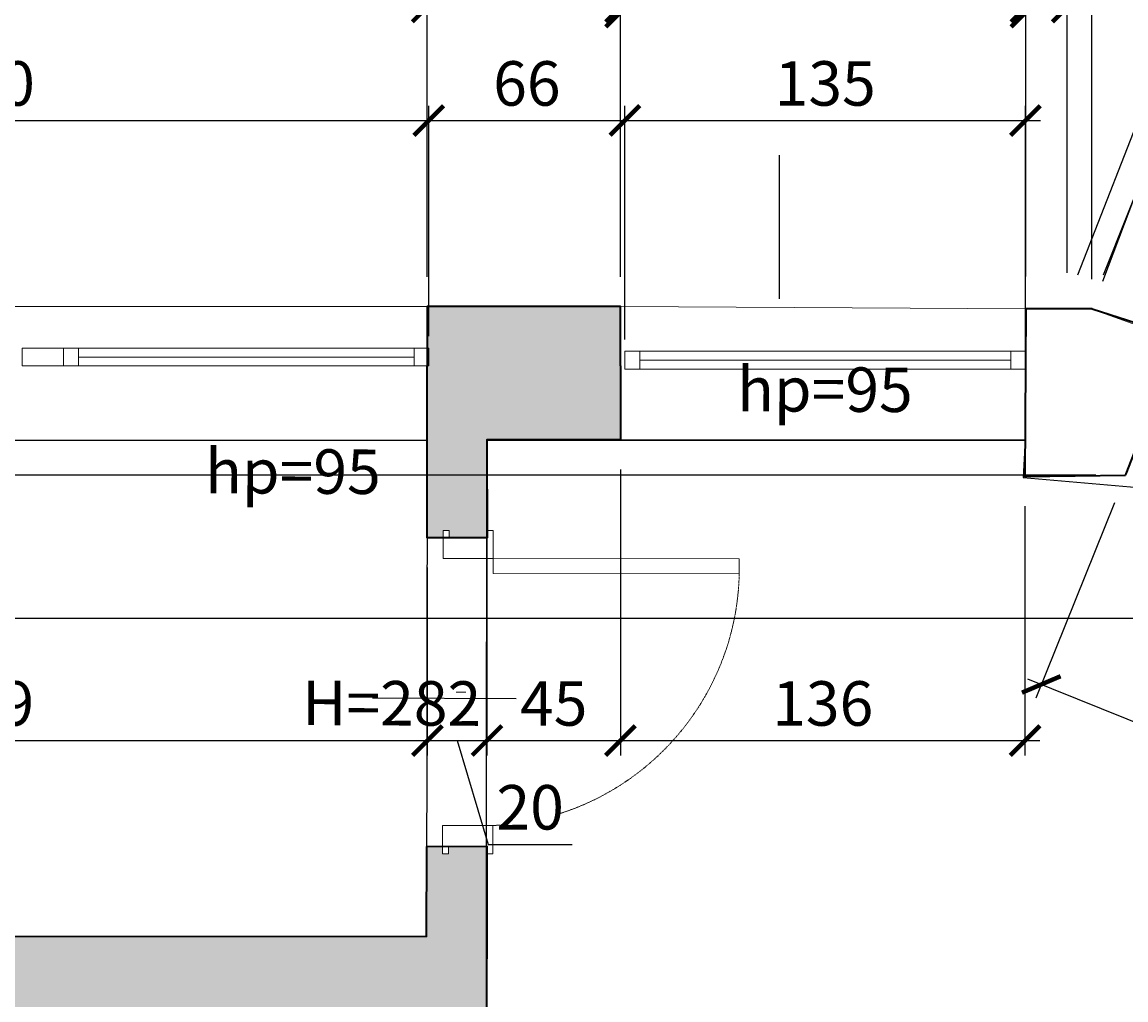
# Model space of a CAD drawing. Units: centimetres. Extents: x -689777 to 121930, y -18094 to 52275.
# Drawn here: x 67559 to 67931, y 15209 to 15538 of the extents above; entities that cross this region are included whole.
import ezdxf

# ---------------------------------------------------------------- set-up
doc = ezdxf.new("R2010")
doc.units = ezdxf.units.CM
doc.header["$PDMODE"] = 35
doc.header["$PDSIZE"] = 0.1
doc.linetypes.add('DASHED2', pattern=[0.375, 0.25, -0.125])
for name, color, linetype, lineweight in [('ARCH_sciany', 255, 'Continuous', 15), ('I_stolarka drzwiowa', 202, 'Continuous', 15), ('I_stolarka okienna', 182, 'Continuous', 15), ('I_widok', 122, 'Continuous', 15), ('I_ściany istniejące', 72, 'Continuous', 35)]:
    doc.layers.add(name, color=color, linetype=linetype, lineweight=lineweight)
doc.layers.add('I_wypełnienie', color=254, linetype='Continuous')
doc.layers.add('INFO_opisy', color=34, linetype='Continuous')
doc.layers.add('niedruk_powierzchnie', color=210, linetype='Continuous', plot=False)
doc.styles.add('DEMIURG_25', font='arial.ttf', dxfattribs={"width": 0.9, "height": 5})
doc.styles.add('DIMTEXT', font='romans', dxfattribs={"width": 0.75})
doc.dimstyles.new('skala_50', dxfattribs={"dimscale": 0, "dimtxt": 3, "dimasz": 0.02, "dimexe": 1, "dimexo": 2, "dimgap": 1, "dimtad": 1, "dimdec": 0, "dimtxsty": 'DIMTEXT', "dimblk": 'ARCHTICK', "dimcen": 3, "dimdle": 1, "dimclrd": 8, "dimclre": 251, "dimclrt": 242, "dimadec": 0, "dimazin": 0, "dimtfac": 1, "dimtdec": 0, "dimtofl": 0, "dimtmove": 1, "dimatfit": 2, "dimldrblk": 'DATUMFILLED', "dimfxl": 6.05, "dimtfill": 1, "dimtolj": 1, "dimtzin": 0, "dimarcsym": 0})

# ---------------------------------------------------------------- blocks, each defined once
blk = doc.blocks.new('*U734')
at = {"layer": 'I_stolarka drzwiowa', "linetype": 'Continuous', "lineweight": 5}
for points in [[(66989.31, -1126.72), (66989.31, -1117.22), (66987.31, -1117.22), (66987.31, -1119.72), (66974.47, -1119.72), (66974.47, -1117.22), (66972.47, -1117.22), (66972.47, -1126.72), (66989.31, -1126.72)], [(66989.31, -1126.72), (66989.31, -1131.72), (67072.27, -1131.84), (67072.27, -1126.84)], [(66989.19, -1216.71), (66989.19, -1226.21), (66987.19, -1226.21), (66987.19, -1223.71), (66974.27, -1223.71), (66974.27, -1226.21), (66972.27, -1226.21), (66972.27, -1216.71), (66989.19, -1216.71)]]:
    blk.add_lwpolyline(points, close=True, dxfattribs=at)
blk.add_lwpolyline([(66976.81, -1171.72), (66980.17, -1171.72)], dxfattribs=at)
at = {"layer": 'I_stolarka drzwiowa', "linetype": 'DASHED2', "lineweight": 5}
blk.add_arc((66985.32, -1129.84), 86.96, 272.6301, 359.18, dxfattribs=at)
blk = doc.blocks.new('*U790')
at = {"layer": 'I_stolarka okienna'}
for points in [[(68660.16, -2811.03), (68660.16, -2805.03), (68655.16, -2805.03), (68655.16, -2811.03), (68660.16, -2811.03)], [(68790.16, -2811.03), (68790.16, -2805.03), (68785.16, -2805.03), (68785.16, -2811.03), (68790.16, -2811.03)]]:
    blk.add_lwpolyline(points, close=True, dxfattribs=at)
for points in [[(68790.16, -2805.03), (68655.16, -2805.03)], [(68785.16, -2808.03), (68660.16, -2808.03)], [(68790.16, -2811.03), (68655.16, -2811.03)]]:
    blk.add_lwpolyline(points, dxfattribs=at)
blk = doc.blocks.new('*U858')
at = {"layer": 'I_stolarka okienna'}
for points in [[(68700.6, -2811.03), (68700.6, -2805.03), (68695.6, -2805.03), (68695.6, -2811.03), (68700.6, -2811.03)], [(68818.67, -2811.03), (68818.67, -2805.03), (68813.67, -2805.03), (68813.67, -2811.03), (68818.67, -2811.03)]]:
    blk.add_lwpolyline(points, close=True, dxfattribs=at)
for points in [[(68818.67, -2805.03), (68695.6, -2805.03)], [(68813.67, -2808.03), (68700.6, -2808.03)], [(68818.67, -2811.03), (68695.6, -2811.03)]]:
    blk.add_lwpolyline(points, dxfattribs=at)
blk = doc.blocks.new('_ArchTick')
at = {"linetype": 'ByBlock', "const_width": 15}
blk.add_lwpolyline([(-50, -50), (50, 50)], dxfattribs=at)
blk = doc.blocks.new('*D2839')
at = {"layer": 'ARCH_sciany', "color": 251, "lineweight": -2, "transparency": 16777216}
for p, q in [((62353.53, 15452.35), (62353.53, 15584.32)), ((67919.3, 15451.55), (67919.3, 15584.32))]:
    blk.add_line(p, q, dxfattribs=at)
at = {"layer": 'ARCH_sciany', "color": 8, "linetype": 'Continuous', "lineweight": -2, "transparency": 16777216}
blk.add_line((62348.53, 15579.32), (67924.3, 15579.32), dxfattribs=at)
at = {"layer": 'Defpoints', "color": 0, "transparency": 16777216}
for p in [(67919.3, 15579.32), (62353.53, 15442.35), (67919.3, 15441.55)]:
    blk.add_point(p, dxfattribs=at)
at = {"layer": 'ARCH_sciany', "color": 8, "lineweight": -2, "transparency": 16777216, "xscale": 0.1, "yscale": 0.1, "zscale": 0.1, "rotation": 180}
blk.add_blockref('_ArchTick', (62353.53, 15579.32), dxfattribs=at)
at = {"layer": 'ARCH_sciany', "color": 8, "lineweight": -2, "transparency": 16777216, "xscale": 0.1, "yscale": 0.1, "zscale": 0.1}
blk.add_blockref('_ArchTick', (67919.3, 15579.32), dxfattribs=at)
at = {"layer": 'ARCH_sciany', "color": 242, "transparency": 16777216, "insert": (65136.42, 15591.82), "char_height": 15, "attachment_point": 5, "style": 'DIMTEXT', "bg_fill": 3, "box_fill_scale": 1.1, "bg_fill_color": 256, "bg_fill_true_color": 13158600, "bg_fill_transparency": 0}
blk.add_mtext('\\A1;5566', dxfattribs=at)
blk = doc.blocks.new('_DatumFilled')
at = {"linetype": 'ByBlock'}
blk.add_solid([(0, 1), (-1, 0), (0, -1)], dxfattribs=at)
blk = doc.blocks.new('*D2825')
at = {"layer": 'ARCH_sciany', "color": 251, "lineweight": -2, "transparency": 16777216}
for p, q in [((67695.35, 15452.35), (67695.35, 15548.32)), ((67760.51, 15452.41), (67760.51, 15548.32))]:
    blk.add_line(p, q, dxfattribs=at)
at = {"layer": 'ARCH_sciany', "color": 8, "linetype": 'Continuous', "lineweight": -2, "transparency": 16777216}
blk.add_line((67690.35, 15543.32), (67765.51, 15543.32), dxfattribs=at)
at = {"layer": 'Defpoints', "color": 0, "transparency": 16777216}
for p in [(67760.51, 15543.32), (67695.35, 15442.35), (67760.51, 15442.41)]:
    blk.add_point(p, dxfattribs=at)
at = {"layer": 'ARCH_sciany', "color": 8, "lineweight": -2, "transparency": 16777216, "xscale": 0.1, "yscale": 0.1, "zscale": 0.1, "rotation": 180}
blk.add_blockref('_ArchTick', (67695.35, 15543.32), dxfattribs=at)
at = {"layer": 'ARCH_sciany', "color": 8, "lineweight": -2, "transparency": 16777216, "xscale": 0.1, "yscale": 0.1, "zscale": 0.1}
blk.add_blockref('_ArchTick', (67760.51, 15543.32), dxfattribs=at)
at = {"layer": 'ARCH_sciany', "color": 242, "transparency": 16777216, "insert": (67727.93, 15555.82), "char_height": 15, "attachment_point": 5, "style": 'DIMTEXT', "bg_fill": 3, "box_fill_scale": 1.1, "bg_fill_color": 256, "bg_fill_true_color": 13158600, "bg_fill_transparency": 0}
blk.add_mtext('\\A1;65', dxfattribs=at)
blk = doc.blocks.new('*D2824')
at = {"layer": 'ARCH_sciany', "color": 251, "lineweight": -2, "transparency": 16777216}
for p, q in [((67760.51, 15452.41), (67760.51, 15546.62)), ((67897.09, 15452.47), (67897.09, 15546.62))]:
    blk.add_line(p, q, dxfattribs=at)
at = {"layer": 'ARCH_sciany', "color": 8, "linetype": 'Continuous', "lineweight": -2, "transparency": 16777216}
blk.add_line((67755.51, 15541.62), (67902.09, 15541.62), dxfattribs=at)
at = {"layer": 'Defpoints', "color": 0, "transparency": 16777216}
for p in [(67897.09, 15541.62), (67760.51, 15442.41), (67897.09, 15442.47)]:
    blk.add_point(p, dxfattribs=at)
at = {"layer": 'ARCH_sciany', "color": 8, "lineweight": -2, "transparency": 16777216, "xscale": 0.1, "yscale": 0.1, "zscale": 0.1, "rotation": 180}
blk.add_blockref('_ArchTick', (67760.51, 15541.62), dxfattribs=at)
at = {"layer": 'ARCH_sciany', "color": 8, "lineweight": -2, "transparency": 16777216, "xscale": 0.1, "yscale": 0.1, "zscale": 0.1}
blk.add_blockref('_ArchTick', (67897.09, 15541.62), dxfattribs=at)
at = {"layer": 'ARCH_sciany', "color": 242, "transparency": 16777216, "insert": (67828.8, 15554.12), "char_height": 15, "attachment_point": 5, "style": 'DIMTEXT', "bg_fill": 3, "box_fill_scale": 1.1, "bg_fill_color": 256, "bg_fill_true_color": 13158600, "bg_fill_transparency": 0}
blk.add_mtext('\\A1;137', dxfattribs=at)
blk = doc.blocks.new('*D2823')
at = {"layer": 'ARCH_sciany', "color": 8, "linetype": 'Continuous', "lineweight": -2, "transparency": 16777216}
for p, q in [((67904.06, 15543.32), (67910.06, 15563.32)), ((67910.06, 15563.32), (67937.2, 15563.32)), ((67892.09, 15543.32), (67916.03, 15543.32))]:
    blk.add_line(p, q, dxfattribs=at)
at = {"layer": 'ARCH_sciany', "color": 251, "lineweight": -2, "transparency": 16777216}
for p, q in [((67897.09, 15454.18), (67897.09, 15548.32)), ((67911.03, 15453.74), (67911.03, 15548.32))]:
    blk.add_line(p, q, dxfattribs=at)
at = {"layer": 'Defpoints', "color": 0, "transparency": 16777216}
for p in [(67911.03, 15543.32), (67897.09, 15444.18), (67911.03, 15443.74)]:
    blk.add_point(p, dxfattribs=at)
at = {"layer": 'ARCH_sciany', "color": 8, "lineweight": -2, "transparency": 16777216, "xscale": 0.1, "yscale": 0.1, "zscale": 0.1, "rotation": 180}
blk.add_blockref('_ArchTick', (67897.09, 15543.32), dxfattribs=at)
at = {"layer": 'ARCH_sciany', "color": 8, "lineweight": -2, "transparency": 16777216, "xscale": 0.1, "yscale": 0.1, "zscale": 0.1}
blk.add_blockref('_ArchTick', (67911.03, 15543.32), dxfattribs=at)
at = {"layer": 'ARCH_sciany', "color": 242, "transparency": 16777216, "insert": (67923.63, 15575.82), "char_height": 15, "attachment_point": 5, "style": 'DIMTEXT', "bg_fill": 3, "box_fill_scale": 1.1, "bg_fill_color": 256, "bg_fill_true_color": 13158600, "bg_fill_transparency": 0}
blk.add_mtext('\\A1;14', dxfattribs=at)
blk = doc.blocks.new('*D2802')
at = {"layer": 'ARCH_sciany', "color": 251, "lineweight": -2, "transparency": 16777216}
for p, q in [((67396.36, 15432.35), (67396.36, 15510.07)), ((67695.94, 15432.35), (67695.94, 15510.07))]:
    blk.add_line(p, q, dxfattribs=at)
at = {"layer": 'ARCH_sciany', "color": 8, "linetype": 'Continuous', "lineweight": -2, "transparency": 16777216}
blk.add_line((67391.36, 15505.07), (67700.94, 15505.07), dxfattribs=at)
at = {"layer": 'Defpoints', "color": 0, "transparency": 16777216}
for p in [(67695.94, 15505.07), (67396.36, 15422.35), (67695.94, 15422.35)]:
    blk.add_point(p, dxfattribs=at)
at = {"layer": 'ARCH_sciany', "color": 8, "lineweight": -2, "transparency": 16777216, "xscale": 0.1, "yscale": 0.1, "zscale": 0.1, "rotation": 180}
blk.add_blockref('_ArchTick', (67396.36, 15505.07), dxfattribs=at)
at = {"layer": 'ARCH_sciany', "color": 8, "lineweight": -2, "transparency": 16777216, "xscale": 0.1, "yscale": 0.1, "zscale": 0.1}
blk.add_blockref('_ArchTick', (67695.94, 15505.07), dxfattribs=at)
at = {"layer": 'ARCH_sciany', "color": 242, "transparency": 16777216, "insert": (67546.15, 15517.57), "char_height": 15, "attachment_point": 5, "style": 'DIMTEXT', "bg_fill": 3, "box_fill_scale": 1.1, "bg_fill_color": 256, "bg_fill_true_color": 13158600, "bg_fill_transparency": 0}
blk.add_mtext('\\A1;300', dxfattribs=at)
blk = doc.blocks.new('*D2801')
at = {"layer": 'ARCH_sciany', "color": 251, "lineweight": -2, "transparency": 16777216}
for p, q in [((67695.94, 15432.35), (67695.94, 15510.07)), ((67761.99, 15431.28), (67761.99, 15510.07))]:
    blk.add_line(p, q, dxfattribs=at)
at = {"layer": 'ARCH_sciany', "color": 8, "linetype": 'Continuous', "lineweight": -2, "transparency": 16777216}
blk.add_line((67690.94, 15505.07), (67766.99, 15505.07), dxfattribs=at)
at = {"layer": 'Defpoints', "color": 0, "transparency": 16777216}
for p in [(67761.99, 15505.07), (67695.94, 15422.35), (67761.99, 15421.28)]:
    blk.add_point(p, dxfattribs=at)
at = {"layer": 'ARCH_sciany', "color": 8, "lineweight": -2, "transparency": 16777216, "xscale": 0.1, "yscale": 0.1, "zscale": 0.1, "rotation": 180}
blk.add_blockref('_ArchTick', (67695.94, 15505.07), dxfattribs=at)
at = {"layer": 'ARCH_sciany', "color": 8, "lineweight": -2, "transparency": 16777216, "xscale": 0.1, "yscale": 0.1, "zscale": 0.1}
blk.add_blockref('_ArchTick', (67761.99, 15505.07), dxfattribs=at)
at = {"layer": 'ARCH_sciany', "color": 242, "transparency": 16777216, "insert": (67728.97, 15517.57), "char_height": 15, "attachment_point": 5, "style": 'DIMTEXT', "bg_fill": 3, "box_fill_scale": 1.1, "bg_fill_color": 256, "bg_fill_true_color": 13158600, "bg_fill_transparency": 0}
blk.add_mtext('\\A1;66', dxfattribs=at)
blk = doc.blocks.new('*D2800')
at = {"layer": 'ARCH_sciany', "color": 251, "lineweight": -2, "transparency": 16777216}
for p, q in [((67761.99, 15431.28), (67761.99, 15510.07)), ((67896.99, 15430.77), (67896.99, 15510.07))]:
    blk.add_line(p, q, dxfattribs=at)
at = {"layer": 'ARCH_sciany', "color": 8, "linetype": 'Continuous', "lineweight": -2, "transparency": 16777216}
blk.add_line((67756.99, 15505.07), (67901.99, 15505.07), dxfattribs=at)
at = {"layer": 'Defpoints', "color": 0, "transparency": 16777216}
for p in [(67896.99, 15505.07), (67761.99, 15421.28), (67896.99, 15420.77)]:
    blk.add_point(p, dxfattribs=at)
at = {"layer": 'ARCH_sciany', "color": 8, "lineweight": -2, "transparency": 16777216, "xscale": 0.1, "yscale": 0.1, "zscale": 0.1, "rotation": 180}
blk.add_blockref('_ArchTick', (67761.99, 15505.07), dxfattribs=at)
at = {"layer": 'ARCH_sciany', "color": 8, "lineweight": -2, "transparency": 16777216, "xscale": 0.1, "yscale": 0.1, "zscale": 0.1}
blk.add_blockref('_ArchTick', (67896.99, 15505.07), dxfattribs=at)
at = {"layer": 'ARCH_sciany', "color": 242, "transparency": 16777216, "insert": (67829.49, 15517.57), "char_height": 15, "attachment_point": 5, "style": 'DIMTEXT', "bg_fill": 3, "box_fill_scale": 1.1, "bg_fill_color": 256, "bg_fill_true_color": 13158600, "bg_fill_transparency": 0}
blk.add_mtext('\\A1;135', dxfattribs=at)
blk = doc.blocks.new('*D2650')
at = {"layer": 'ARCH_sciany', "color": 251, "lineweight": -2, "transparency": 16777216}
for p, q in [((67695.42, 15354.35), (67695.42, 15291.07)), ((67396.36, 15318.62), (67396.36, 15291.07))]:
    blk.add_line(p, q, dxfattribs=at)
at = {"layer": 'ARCH_sciany', "color": 8, "linetype": 'Continuous', "lineweight": -2, "transparency": 16777216}
blk.add_line((67391.36, 15296.07), (67700.42, 15296.07), dxfattribs=at)
at = {"layer": 'Defpoints', "color": 0, "transparency": 16777216}
for p in [(67695.42, 15364.35), (67396.36, 15328.62), (67695.42, 15296.07)]:
    blk.add_point(p, dxfattribs=at)
at = {"layer": 'ARCH_sciany', "color": 8, "lineweight": -2, "transparency": 16777216, "xscale": 0.1, "yscale": 0.1, "zscale": 0.1, "rotation": 180}
blk.add_blockref('_ArchTick', (67396.36, 15296.07), dxfattribs=at)
at = {"layer": 'ARCH_sciany', "color": 8, "lineweight": -2, "transparency": 16777216, "xscale": 0.1, "yscale": 0.1, "zscale": 0.1}
blk.add_blockref('_ArchTick', (67695.42, 15296.07), dxfattribs=at)
at = {"layer": 'ARCH_sciany', "color": 242, "transparency": 16777216, "insert": (67545.89, 15308.57), "char_height": 15, "attachment_point": 5, "style": 'DIMTEXT', "bg_fill": 3, "box_fill_scale": 1.1, "bg_fill_color": 256, "bg_fill_true_color": 13158600, "bg_fill_transparency": 0}
blk.add_mtext('\\A1;299', dxfattribs=at)
blk = doc.blocks.new('*D2649')
at = {"layer": 'ARCH_sciany', "color": 251, "lineweight": -2, "transparency": 16777216}
for p, q in [((67715.51, 15387.41), (67715.51, 15291.07)), ((67695.42, 15354.35), (67695.42, 15291.07))]:
    blk.add_line(p, q, dxfattribs=at)
at = {"layer": 'ARCH_sciany', "color": 8, "linetype": 'Continuous', "lineweight": -2, "transparency": 16777216}
for p, q in [((67690.42, 15296.07), (67720.51, 15296.07)), ((67705.47, 15296.07), (67715.97, 15261.07)), ((67715.97, 15261.07), (67744.18, 15261.07))]:
    blk.add_line(p, q, dxfattribs=at)
at = {"layer": 'Defpoints', "color": 0, "transparency": 16777216}
for p in [(67715.51, 15397.41), (67695.42, 15364.35), (67715.51, 15296.07)]:
    blk.add_point(p, dxfattribs=at)
at = {"layer": 'ARCH_sciany', "color": 8, "lineweight": -2, "transparency": 16777216, "xscale": 0.1, "yscale": 0.1, "zscale": 0.1, "rotation": 180}
blk.add_blockref('_ArchTick', (67695.42, 15296.07), dxfattribs=at)
at = {"layer": 'ARCH_sciany', "color": 8, "lineweight": -2, "transparency": 16777216, "xscale": 0.1, "yscale": 0.1, "zscale": 0.1}
blk.add_blockref('_ArchTick', (67715.51, 15296.07), dxfattribs=at)
at = {"layer": 'ARCH_sciany', "color": 242, "transparency": 16777216, "insert": (67730.08, 15273.57), "char_height": 15, "attachment_point": 5, "style": 'DIMTEXT', "bg_fill": 3, "box_fill_scale": 1.1, "bg_fill_color": 256, "bg_fill_true_color": 13158600, "bg_fill_transparency": 0}
blk.add_mtext('\\A1;20', dxfattribs=at)
blk = doc.blocks.new('*D2648')
at = {"layer": 'ARCH_sciany', "color": 251, "lineweight": -2, "transparency": 16777216}
for p, q in [((67715.51, 15387.41), (67715.51, 15291.07)), ((67760.51, 15387.41), (67760.51, 15291.07))]:
    blk.add_line(p, q, dxfattribs=at)
at = {"layer": 'ARCH_sciany', "color": 8, "linetype": 'Continuous', "lineweight": -2, "transparency": 16777216}
blk.add_line((67710.51, 15296.07), (67765.51, 15296.07), dxfattribs=at)
at = {"layer": 'Defpoints', "color": 0, "transparency": 16777216}
for p in [(67715.51, 15397.41), (67760.51, 15397.41), (67760.51, 15296.07)]:
    blk.add_point(p, dxfattribs=at)
at = {"layer": 'ARCH_sciany', "color": 8, "lineweight": -2, "transparency": 16777216, "xscale": 0.1, "yscale": 0.1, "zscale": 0.1, "rotation": 180}
blk.add_blockref('_ArchTick', (67715.51, 15296.07), dxfattribs=at)
at = {"layer": 'ARCH_sciany', "color": 8, "lineweight": -2, "transparency": 16777216, "xscale": 0.1, "yscale": 0.1, "zscale": 0.1}
blk.add_blockref('_ArchTick', (67760.51, 15296.07), dxfattribs=at)
at = {"layer": 'ARCH_sciany', "color": 242, "transparency": 16777216, "insert": (67738.01, 15308.57), "char_height": 15, "attachment_point": 5, "style": 'DIMTEXT', "bg_fill": 3, "box_fill_scale": 1.1, "bg_fill_color": 256, "bg_fill_true_color": 13158600, "bg_fill_transparency": 0}
blk.add_mtext('\\A1;45', dxfattribs=at)
blk = doc.blocks.new('*D2647')
at = {"layer": 'ARCH_sciany', "color": 251, "lineweight": -2, "transparency": 16777216}
for p, q in [((67760.51, 15387.41), (67760.51, 15291.07)), ((67896.81, 15375.11), (67896.81, 15291.07))]:
    blk.add_line(p, q, dxfattribs=at)
at = {"layer": 'ARCH_sciany', "color": 8, "linetype": 'Continuous', "lineweight": -2, "transparency": 16777216}
blk.add_line((67755.51, 15296.07), (67901.81, 15296.07), dxfattribs=at)
at = {"layer": 'Defpoints', "color": 0, "transparency": 16777216}
for p in [(67760.51, 15397.41), (67896.81, 15385.11), (67896.81, 15296.07)]:
    blk.add_point(p, dxfattribs=at)
at = {"layer": 'ARCH_sciany', "color": 8, "lineweight": -2, "transparency": 16777216, "xscale": 0.1, "yscale": 0.1, "zscale": 0.1, "rotation": 180}
blk.add_blockref('_ArchTick', (67760.51, 15296.07), dxfattribs=at)
at = {"layer": 'ARCH_sciany', "color": 8, "lineweight": -2, "transparency": 16777216, "xscale": 0.1, "yscale": 0.1, "zscale": 0.1}
blk.add_blockref('_ArchTick', (67896.81, 15296.07), dxfattribs=at)
at = {"layer": 'ARCH_sciany', "color": 242, "transparency": 16777216, "insert": (67828.66, 15308.57), "char_height": 15, "attachment_point": 5, "style": 'DIMTEXT', "bg_fill": 3, "box_fill_scale": 1.1, "bg_fill_color": 256, "bg_fill_true_color": 13158600, "bg_fill_transparency": 0}
blk.add_mtext('\\A1;136', dxfattribs=at)
blk = doc.blocks.new('*D2076')
at = {"layer": 'ARCH_sciany', "color": 8, "linetype": 'Continuous', "lineweight": -2, "transparency": 16777216}
blk.add_line((67220.52, 15390.52), (67220.52, 15332.25), dxfattribs=at)
at = {"layer": 'ARCH_sciany', "color": 251, "lineweight": -2, "transparency": 16777216}
for p, q in [((67920.73, 15385.52), (67215.52, 15385.52)), ((68044.83, 15337.25), (67215.52, 15337.25))]:
    blk.add_line(p, q, dxfattribs=at)
at = {"layer": 'Defpoints', "color": 0, "transparency": 16777216}
for p in [(67930.73, 15385.52), (67220.52, 15337.25), (68054.83, 15337.25)]:
    blk.add_point(p, dxfattribs=at)
at = {"layer": 'ARCH_sciany', "color": 8, "lineweight": -2, "transparency": 16777216, "xscale": 0.1, "yscale": 0.1, "zscale": 0.1}
for p, rotation in [((67220.52, 15385.52), 90), ((67220.52, 15337.25), 270)]:
    blk.add_blockref('_ArchTick', p, dxfattribs=dict(at, rotation=rotation))
at = {"layer": 'ARCH_sciany', "color": 242, "transparency": 16777216, "insert": (67208.02, 15361.39), "char_height": 15, "attachment_point": 5, "rotation": 90, "style": 'DIMTEXT', "bg_fill": 3, "box_fill_scale": 1.1, "bg_fill_color": 256, "bg_fill_true_color": 13158600, "bg_fill_transparency": 0}
blk.add_mtext('\\A1;48', dxfattribs=at)
blk = doc.blocks.new('*D2075')
at = {"layer": 'ARCH_sciany', "color": 251, "lineweight": -2, "transparency": 16777216}
for p, q in [((67926.99, 15376.25), (67900.43, 15310.35)), ((68045.49, 15328.48), (68018.93, 15262.58))]:
    blk.add_line(p, q, dxfattribs=at)
at = {"layer": 'ARCH_sciany', "color": 8, "linetype": 'Continuous', "lineweight": -2, "transparency": 16777216}
blk.add_line((67897.66, 15316.85), (68025.43, 15265.35), dxfattribs=at)
at = {"layer": 'Defpoints', "color": 0, "transparency": 16777216}
for p in [(67930.73, 15385.52), (68049.23, 15337.76), (68020.79, 15267.22)]:
    blk.add_point(p, dxfattribs=at)
at = {"layer": 'ARCH_sciany', "color": 8, "lineweight": -2, "transparency": 16777216, "xscale": 0.1, "yscale": 0.1, "zscale": 0.1}
for p, rotation in [((67902.3, 15314.98), 158.0457386048647), ((68020.79, 15267.22), 338.0457386048646)]:
    blk.add_blockref('_ArchTick', p, dxfattribs=dict(at, rotation=rotation))
at = {"layer": 'ARCH_sciany', "color": 242, "transparency": 16777216, "insert": (67966.22, 15302.69), "char_height": 15, "attachment_point": 5, "rotation": 338.0457, "style": 'DIMTEXT', "bg_fill": 3, "box_fill_scale": 1.1, "bg_fill_color": 256, "bg_fill_true_color": 13158600, "bg_fill_transparency": 0}
blk.add_mtext('\\A1;128', dxfattribs=at)
blk = doc.blocks.new('*D2037')
at = {"layer": 'ARCH_sciany', "color": 251, "lineweight": -2, "transparency": 16777216}
for p, q in [((68046.52, 15283.14), (68077.15, 15273.01)), ((67909.46, 14920.33), (67955.45, 14905.12))]:
    blk.add_line(p, q, dxfattribs=at)
at = {"layer": 'ARCH_sciany', "color": 8, "linetype": 'Continuous', "lineweight": -2, "transparency": 16777216}
blk.add_line((67949.13, 14901.94), (68073.98, 15279.33), dxfattribs=at)
at = {"layer": 'Defpoints', "color": 0, "transparency": 16777216}
for p in [(68037.03, 15286.28), (68072.41, 15274.58), (67899.96, 14923.47)]:
    blk.add_point(p, dxfattribs=at)
at = {"layer": 'ARCH_sciany', "color": 8, "lineweight": -2, "transparency": 16777216, "xscale": 0.1, "yscale": 0.1, "zscale": 0.1}
for p, rotation in [((68072.41, 15274.58), 71.69522730508002), ((67950.71, 14906.69), 251.69522730508)]:
    blk.add_blockref('_ArchTick', p, dxfattribs=dict(at, rotation=rotation))
at = {"layer": 'ARCH_sciany', "color": 242, "transparency": 16777216, "insert": (67999.69, 15094.56), "char_height": 15, "attachment_point": 5, "rotation": 71.6952, "style": 'DIMTEXT', "bg_fill": 3, "box_fill_scale": 1.1, "bg_fill_color": 256, "bg_fill_true_color": 13158600, "bg_fill_transparency": 0}
blk.add_mtext('\\A1;387', dxfattribs=at)
blk = doc.blocks.new('*D1788')
at = {"layer": 'ARCH_sciany', "color": 251, "lineweight": -2, "transparency": 16777216}
for p, q in [((67923.01, 15450.9), (67966.71, 15566.79)), ((69759.93, 14758.2), (69803.63, 14874.09))]:
    blk.add_line(p, q, dxfattribs=at)
at = {"layer": 'ARCH_sciany', "color": 8, "linetype": 'Continuous', "lineweight": -2, "transparency": 16777216}
blk.add_line((67960.27, 15563.87), (69806.55, 14867.64), dxfattribs=at)
at = {"layer": 'Defpoints', "color": 0, "transparency": 16777216}
for p in [(67919.48, 15441.55), (69801.87, 14869.41), (69756.4, 14748.84)]:
    blk.add_point(p, dxfattribs=at)
at = {"layer": 'ARCH_sciany', "color": 8, "lineweight": -2, "transparency": 16777216, "xscale": 0.1, "yscale": 0.1, "zscale": 0.1}
for p, rotation in [((67964.95, 15562.11), 159.3385888628062), ((69801.87, 14869.41), 339.3385888628062)]:
    blk.add_blockref('_ArchTick', p, dxfattribs=dict(at, rotation=rotation))
at = {"layer": 'ARCH_sciany', "color": 242, "transparency": 16777216, "insert": (68887.82, 15227.46), "char_height": 15, "attachment_point": 5, "rotation": 339.3386, "style": 'DIMTEXT', "bg_fill": 3, "box_fill_scale": 1.1, "bg_fill_color": 256, "bg_fill_true_color": 13158600, "bg_fill_transparency": 0}
blk.add_mtext('\\A1;1963', dxfattribs=at)
blk = doc.blocks.new('*D1787')
at = {"layer": 'ARCH_sciany', "color": 251, "lineweight": -2, "transparency": 16777216}
for p, q in [((67914.66, 15453.06), (67949.17, 15541.65)), ((67951.5, 15438.71), (67986.01, 15527.3))]:
    blk.add_line(p, q, dxfattribs=at)
at = {"layer": 'ARCH_sciany', "color": 8, "linetype": 'Continuous', "lineweight": -2, "transparency": 16777216}
blk.add_line((67942.7, 15538.81), (67988.86, 15520.83), dxfattribs=at)
at = {"layer": 'Defpoints', "color": 0, "transparency": 16777216}
for p in [(67984.2, 15522.64), (67911.03, 15443.74), (67947.87, 15429.39)]:
    blk.add_point(p, dxfattribs=at)
at = {"layer": 'ARCH_sciany', "color": 242, "transparency": 16777216, "insert": (67965.66, 15543.28), "char_height": 15, "attachment_point": 5, "rotation": 338.7159, "style": 'DIMTEXT', "bg_fill": 3, "box_fill_scale": 1.1, "bg_fill_color": 256, "bg_fill_true_color": 13158600, "bg_fill_transparency": 0}
blk.add_mtext('\\A1;40', dxfattribs=at)
at = {"layer": 'ARCH_sciany', "color": 8, "lineweight": -2, "transparency": 16777216, "xscale": 0.1, "yscale": 0.1, "zscale": 0.1}
for p, rotation in [((67947.36, 15536.99), 158.7158566978559), ((67984.2, 15522.64), 338.715856697856)]:
    blk.add_blockref('_ArchTick', p, dxfattribs=dict(at, rotation=rotation))
blk = doc.blocks.new('*D1776')
at = {"layer": 'ARCH_sciany', "color": 251, "lineweight": -2, "transparency": 16777216}
for p, q in [((67923.23, 15453.03), (67945.14, 15508.15)), ((67952.63, 15441.34), (67974.55, 15496.46))]:
    blk.add_line(p, q, dxfattribs=at)
at = {"layer": 'ARCH_sciany', "color": 8, "linetype": 'Continuous', "lineweight": -2, "transparency": 16777216}
blk.add_line((67938.65, 15505.35), (67977.35, 15489.96), dxfattribs=at)
at = {"layer": 'Defpoints', "color": 0, "transparency": 16777216}
for p in [(67972.7, 15491.81), (67919.53, 15443.74), (67948.94, 15432.05)]:
    blk.add_point(p, dxfattribs=at)
at = {"layer": 'ARCH_sciany', "color": 8, "lineweight": -2, "transparency": 16777216, "xscale": 0.1, "yscale": 0.1, "zscale": 0.1}
for p, rotation in [((67943.3, 15503.5), 158.3140948686252), ((67972.7, 15491.81), 338.3140948686252)]:
    blk.add_blockref('_ArchTick', p, dxfattribs=dict(at, rotation=rotation))
at = {"layer": 'ARCH_sciany', "color": 242, "transparency": 16777216, "insert": (67962.62, 15509.27), "char_height": 15, "attachment_point": 5, "rotation": 338.3141, "style": 'DIMTEXT', "bg_fill": 3, "box_fill_scale": 1.1, "bg_fill_color": 256, "bg_fill_true_color": 13158600, "bg_fill_transparency": 0}
blk.add_mtext('\\A1;32', dxfattribs=at)

msp = doc.modelspace()

# ---------------------------------------------------------------- hatches: boundary and pattern name
at = {"layer": 'I_wypełnienie'}
h = msp.add_hatch(color=256, dxfattribs=at)
h.paths.add_polyline_path([(67760.51, 15422.41), (67760.51, 15442.41), (67695.35, 15442.35), (67695.35, 15428.35), (67695.94, 15428.35), (67695.94, 15422.35), (67695.35, 15422.35), (67695.42, 15364.35), (67700.75, 15364.36), (67700.75, 15366.91), (67702.75, 15366.91), (67702.75, 15364.41), (67715.48, 15364.41), (67715.51, 15397.38), (67715.51, 15397.41), (67760.51, 15397.41)])
h.paths.add_polyline_path([(67715.39, 15260.42), (67702.55, 15260.39), (67702.55, 15257.93), (67700.55, 15257.93), (67700.55, 15260.38), (67695.26, 15260.37), (67695.14, 15229.84), (67695.14, 15229.91), (67333.14, 15230.31), (67333.13, 15218.99), (67333.12, 15212.92), (67333.12, 15212.92), (67333.1, 15201.34), (67695.06, 15200.91), (67695.03, 15184.37), (67715.31, 15184.42)])

# ---------------------------------------------------------------- linework, layer by layer
at = {"layer": 'I_stolarka okienna'}
msp.add_lwpolyline([(67558.87, 15422.35), (67572.87, 15422.35), (67572.87, 15428.35), (67558.87, 15428.35)], close=True, dxfattribs=at)
at = {"layer": 'I_widok'}
for points in [[(67396.36, 15442.35), (67695.35, 15442.35)], [(67760.51, 15442.41), (67897.09, 15441.55)], [(67919.48, 15441.48), (68072.14, 15386.81)], [(67695.39, 15397.35), (67396.36, 15397.35)], [(67760.51, 15397.41), (67896.87, 15397.41)]]:
    msp.add_lwpolyline(points, dxfattribs=at)
at = {"layer": 'I_ściany istniejące'}
msp.add_line((67695.14, 15229.91), (67333.14, 15230.31), dxfattribs=at)
for points in [[(67760.51, 15422.41), (67760.51, 15442.41), (67695.35, 15442.35), (67695.35, 15422.35)], [(67919.48, 15441.48), (67919.48, 15441.55), (67897.09, 15441.55), (67896.81, 15385.11), (67930.73, 15385.52)], [(67930.73, 15385.52), (67930.91, 15386.02), (67948.91, 15432.05), (67919.48, 15441.48)], [(67760.51, 15422.41), (67760.51, 15397.41), (67715.51, 15397.41), (67715.59, 15364.41), (67695.42, 15364.35), (67695.35, 15422.35)], [(67695.14, 15229.86), (67695.26, 15260.37), (67715.44, 15260.42), (67715.32, 15184.42), (67695.02, 15184.37), (67695.06, 15200.91)]]:
    msp.add_lwpolyline(points, dxfattribs=at)
at = {"layer": 'INFO_opisy'}
for p, q in [((67814.04, 15444.98), (67814.04, 15493.36)), ((67676.99, 15310.49), (67725.38, 15310.28))]:
    msp.add_line(p, q, dxfattribs=at)

# ---------------------------------------------------------------- block references
msp.add_blockref('*U734', (728.28, 16484.14))
at = {"layer": 'I_stolarka okienna', "xscale": -1}
msp.add_blockref('*U858', (136391.54, 18233.38), dxfattribs=at)
at = {"layer": 'I_stolarka okienna'}
msp.add_blockref('*U790', (-893.17, 18232.31), dxfattribs=at)

# ---------------------------------------------------------------- texts
at = {"layer": 'INFO_opisy', "char_height": 15, "attachment_point": 1, "rotation": 359.7485, "style": 'DEMIURG_25'}
for insert in [(67799.84, 15422.04), (67620.58, 15394.42)]:
    msp.add_mtext_dynamic_manual_height_columns('\\pi-15,l15,t45;hp=95', width=99.9576, gutter_width=25, heights=[0], dxfattribs=dict(at, insert=insert))
at = {"layer": 'INFO_opisy', "insert": (67428.41, 15342.28), "char_height": 15, "width": 99.9576, "attachment_point": 1, "rotation": 359.7485, "style": 'DEMIURG_25'}
msp.add_mtext('\\pi-15,l15,t15,45;{\\fSymbol|b0|i0|c2|p18;·^I}H=282', dxfattribs=at)

# ---------------------------------------------------------------- next in the draw order: dimensions: what is measured, and where the dimension line sits
at = {"layer": 'ARCH_sciany'}
for base, p1, p2, picture, middle in [((67919.3, 15579.32), (62353.53, 15442.35), (67919.3, 15441.55), '*D2839', (65136.42, 15591.82)), ((67695.42, 15296.07), (67396.36, 15328.62), (67695.42, 15364.35), '*D2650', (67545.89, 15308.57))]:
    dim = msp.add_linear_dim(base=base, p1=p1, p2=p2, dimstyle='skala_50', dxfattribs=at)
    dim.commit()
    dim.dimension.update_dxf_attribs({"geometry": picture, "text_midpoint": middle})

# ---------------------------------------------------------------- next in the draw order: dimensions: what is measured, and where the dimension line sits
for base, p1, p2, picture, middle in [((67760.51, 15543.32), (67695.35, 15442.35), (67760.51, 15442.41), '*D2825', (67727.93, 15555.82)), ((67715.51, 15296.07), (67695.42, 15364.35), (67715.51, 15397.41), '*D2649', (67720.97, 15273.57))]:
    dim = msp.add_linear_dim(base=base, p1=p1, p2=p2, dimstyle='skala_50', dxfattribs=at)
    dim.commit()
    dim.dimension.update_dxf_attribs({"geometry": picture, "text_midpoint": middle})

# ---------------------------------------------------------------- next in the draw order: dimensions: what is measured, and where the dimension line sits
for base, p1, p2, picture, middle in [((67897.09, 15541.62), (67760.51, 15442.41), (67897.09, 15442.47), '*D2824', (67828.8, 15554.12)), ((67695.94, 15505.07), (67396.36, 15422.35), (67695.94, 15422.35), '*D2802', (67546.15, 15517.57)), ((67760.51, 15296.07), (67715.51, 15397.41), (67760.51, 15397.41), '*D2648', (67738.01, 15308.57))]:
    dim = msp.add_linear_dim(base=base, p1=p1, p2=p2, dimstyle='skala_50', dxfattribs=at)
    dim.commit()
    dim.dimension.update_dxf_attribs({"geometry": picture, "text_midpoint": middle})

# ---------------------------------------------------------------- next in the draw order: dimensions: what is measured, and where the dimension line sits
for base, p1, p2, picture, middle in [((67911.03, 15543.32), (67897.09, 15444.18), (67911.03, 15443.74), '*D2823', (67915.06, 15575.82)), ((67761.99, 15505.07), (67695.94, 15422.35), (67761.99, 15421.28), '*D2801', (67728.97, 15517.57)), ((67896.81, 15296.07), (67760.51, 15397.41), (67896.81, 15385.11), '*D2647', (67828.66, 15308.57))]:
    dim = msp.add_linear_dim(base=base, p1=p1, p2=p2, dimstyle='skala_50', dxfattribs=at)
    dim.commit()
    dim.dimension.update_dxf_attribs({"geometry": picture, "text_midpoint": middle})

# ---------------------------------------------------------------- next in the draw order: dimensions: what is measured, and where the dimension line sits
dim = msp.add_linear_dim(base=(67896.99, 15505.07), p1=(67761.99, 15421.28), p2=(67896.99, 15420.77), dimstyle='skala_50', dxfattribs=at)
dim.commit()
dim.dimension.update_dxf_attribs({"geometry": '*D2800', "text_midpoint": (67829.49, 15517.57)})
dim = msp.add_linear_dim(base=(67220.52, 15337.25), p1=(67930.73, 15385.52), p2=(68054.83, 15337.25), angle=90, dimstyle='skala_50', dxfattribs=at)
dim.commit()
dim.dimension.update_dxf_attribs({"geometry": '*D2076', "text_midpoint": (67208.02, 15361.39)})

# ---------------------------------------------------------------- next in the draw order: linework, layer by layer
at = {"layer": 'niedruk_powierzchnie'}
msp.add_lwpolyline([(67396.36, 15397.35), (67695.38, 15397.19), (67695.14, 15229.91), (67186.14, 15230.62), (67186.14, 15328.62), (67396.36, 15328.62), (67396.36, 15398.48)], dxfattribs=at)

# ---------------------------------------------------------------- next in the draw order: dimensions: what is measured, and where the dimension line sits
at = {"layer": 'ARCH_sciany'}
dim = msp.add_aligned_dim(p1=(67930.73, 15385.52), p2=(68049.23, 15337.76), distance=-76.06, dimstyle='skala_50', dxfattribs=at)
dim.commit()
dim.dimension.update_dxf_attribs({"geometry": '*D2075', "text_midpoint": (67966.22, 15302.69)})

# ---------------------------------------------------------------- next in the draw order: dimensions: what is measured, and where the dimension line sits
dim = msp.add_linear_dim(base=(68072.408, 15274.5795), p1=(67899.9613, 14923.4741), p2=(68037.0286, 15286.2834), angle=251.6952, dimstyle='skala_50', dxfattribs=at)
dim.commit()
dim.dimension.update_dxf_attribs({"geometry": '*D2037', "text_midpoint": (67999.6892, 15094.5593)})

# ---------------------------------------------------------------- next in the draw order: dimensions: what is measured, and where the dimension line sits
dim = msp.add_aligned_dim(p1=(67919.48, 15441.55), p2=(69756.4, 14748.84), distance=128.85, dimstyle='skala_50', dxfattribs=at)
dim.commit()
dim.dimension.update_dxf_attribs({"geometry": '*D1788', "text_midpoint": (68887.82, 15227.46)})

# ---------------------------------------------------------------- next in the draw order: linework, layer by layer
at = {"layer": 'niedruk_powierzchnie'}
for points in [[(68645.49, 14378.63), (68488.89, 14436.26), (68362.99, 14482.61), (68396.25, 14570.45), (68173.83, 14656.97), (68167.49, 14639.4), (68049.63, 14688.57), (68056.42, 14702.92), (67984.81, 14735.4), (67973.64, 14708.29), (67880, 14748.96), (67847.15, 14763.83), (67899.96, 14923.47), (67859.12, 14980.87), (67781.9, 14987.82), (67769.38, 14848.73), (67715, 14854.18), (67715.51, 15397.38)], [(67715.51, 15397.38), (67896.87, 15397.22), (67896.22, 15384.77), (67896.22, 15384.77), (67937.58, 15381.1), (68054.67, 15335.88), (68037.27, 15286.96), (68080.01, 15264.43), (68101.06, 15316.16), (68246.7, 15258.54), (68172.01, 15061.89), (68235.54, 14935.15), (68603.13, 14796.71)]]:
    msp.add_lwpolyline(points, dxfattribs=at)

# ---------------------------------------------------------------- next in the draw order: dimensions: what is measured, and where the dimension line sits
at = {"layer": 'ARCH_sciany'}
dim = msp.add_linear_dim(base=(67984.2, 15522.64), p1=(67911.03, 15443.74), p2=(67947.87, 15429.39), angle=338.7159, dimstyle='skala_50', dxfattribs=at)
dim.commit()
dim.dimension.update_dxf_attribs({"geometry": '*D1787', "text_midpoint": (67961.12, 15531.63), "dimtype": 161})

# ---------------------------------------------------------------- next in the draw order: dimensions: what is measured, and where the dimension line sits
dim = msp.add_aligned_dim(p1=(67919.53, 15443.74), p2=(67948.94, 15432.05), distance=64.32, dimstyle='skala_50', dxfattribs=at)
dim.commit()
dim.dimension.update_dxf_attribs({"geometry": '*D1776', "text_midpoint": (67962.62, 15509.27)})

doc.saveas('drawing.dxf')
